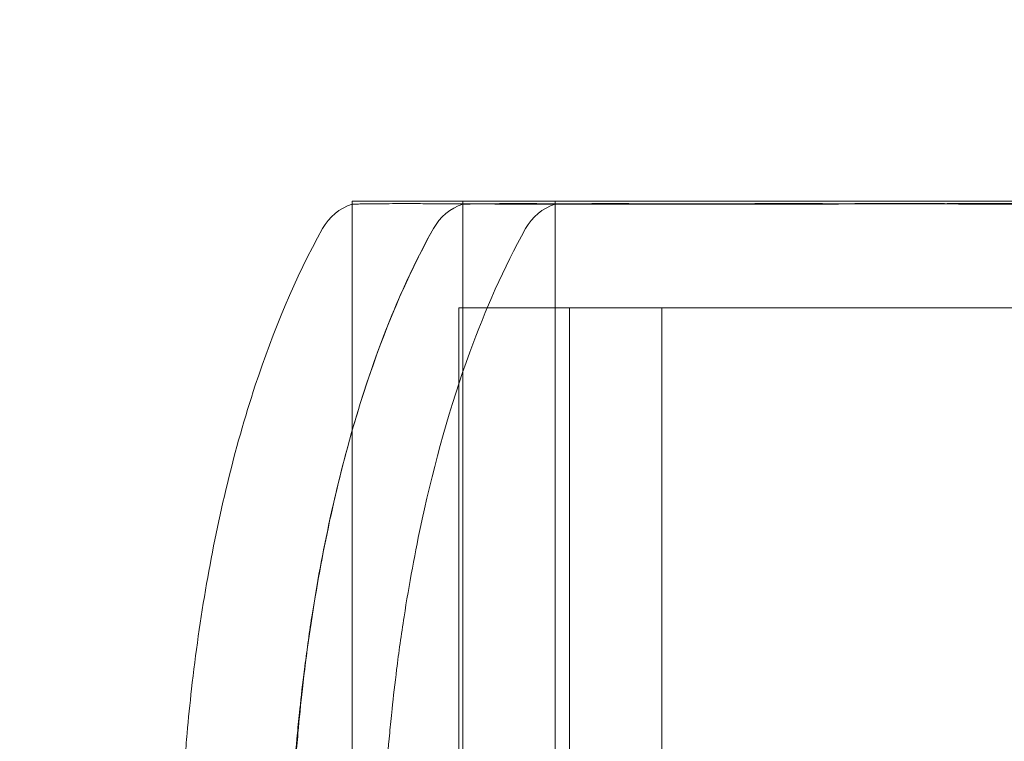
# Model space of a CAD drawing. Units: millimetres. Extents: x -1750 to 1750, y -1750 to 4650.
# Drawn here: x -22 to -3, y 2961 to 2974 of the extents above; entities that cross this region are included whole.
import ezdxf

# ---------------------------------------------------------------- set-up
doc = ezdxf.new("R2010")
doc.units = ezdxf.units.MM
doc.header["$MEASUREMENT"] = 0

msp = doc.modelspace()

# ---------------------------------------------------------------- linework, layer by layer
at = {"color": 0, "linetype": 'Continuous', "lineweight": 0}
for p, q in [((-13.25, 2970.8), (-15.328, 2970.8)), ((-15.328, 2970.747), (-15.328, 2970.8)), ((-15.328, 2970.747), (-15.328, 2950.3)), ((-15.328, 2950.3), (-15.328, 2970.747)), ((13.25, 2970.8), (-13.25, 2970.8)), ((-13.25, 2970.747), (-13.25, 2970.8)), ((-13.25, 2950.3), (-13.25, 2970.747)), ((-13.25, 2970.747), (-13.25, 2950.3)), ((-11.521, 2950.3), (-11.521, 2970.8)), ((-11.521, 2970.747), (-11.521, 2950.3)), ((-11.25, 2968.8), (-13.328, 2968.8)), ((-13.328, 2950.3), (-13.328, 2968.8)), ((11.25, 2968.8), (-11.25, 2968.8)), ((-11.25, 2950.3), (-11.25, 2968.8)), ((-9.521, 2950.3), (-9.521, 2968.8))]:
    msp.add_line(p, q, dxfattribs=at)
msp.add_arc((0, 2900, 300), 1750, 90, 180)
for centre, radius, start, end in [((0, 2900), 150, 0, 260.21218), ((-15.006, 2969.8), 1, 108.7827, 150.8904), ((-12.928, 2969.8), 1, 108.7805, 150.8866), ((-12.928, 2969.8), 1, 108.7827, 150.8904), ((-11.199, 2969.8), 1, 108.7805, 150.8866)]:
    msp.add_arc(centre, radius, start, end, dxfattribs=at)
for points, knots in [([(-14.458, 2970.756), (-14.487, 2970.755), (-14.729, 2970.752), (-15.071, 2970.749), (-15.169, 2970.748), (-15.297, 2970.747), (-15.328, 2970.747), (-15.328, 2970.747)], [-0.7260908, -0.7260908, -0.7260908, -0.7260908, -0.5452044, -0.5452044, -0.4343149, -0.4343149, -0.3265754, -0.3265754, -0.3265754, -0.3265754]), ([(-15.328, 2970.747), (-15.328, 2970.747), (-15.293, 2970.747), (-15.096, 2970.749), (-14.861, 2970.75), (-14.509, 2970.755), (-14.495, 2970.755), (-14.484, 2970.756)], [-0.3265754, -0.3265754, -0.3265754, -0.3265754, -0.2122564, -0.2122564, -0.0091929, -0.0091929, 0, 0, 0, 0]), ([(-14.484, 2970.756), (-14.436, 2970.757), (-14.386, 2970.758), (-14.281, 2970.758), (-14.227, 2970.757), (-14.171, 2970.756)], [-0.08254947, -0.08254947, -0.08254947, -0.08254947, -0.04127759, -0.04127759, 0, 0, 0, 0]), ([(-14.14, 2970.756), (-14.197, 2970.757), (-14.252, 2970.758), (-14.358, 2970.758), (-14.409, 2970.757), (-14.458, 2970.756)], [-0.08256828, -0.08256828, -0.08256828, -0.08256828, -0.0412753, -0.0412753, 0, 0, 0, 0]), ([(-14.171, 2970.756), (-14.138, 2970.755), (-13.883, 2970.752), (-13.157, 2970.749), (-12.854, 2970.748), (-11.865, 2970.746), (-11.106, 2970.746), (-9.466, 2970.749), (-8.605, 2970.75), (-7.658, 2970.755), (-7.621, 2970.755), (-7.593, 2970.756)], [-0.7214567, -0.7214567, -0.7214567, -0.7214567, -0.5436204, -0.5436204, -0.4344505, -0.4344505, -0.2158362, -0.2158362, -0.0092558, -0.0092558, 0, 0, 0, 0]), ([(-13.25, 2970.75), (-13.565, 2970.751), (-13.847, 2970.752), (-14.111, 2970.755), (-14.128, 2970.755), (-14.14, 2970.756)], [-0.1297694, -0.1297694, -0.1297694, -0.1297694, -0.0091929, -0.0091929, 0, 0, 0, 0]), ([(-12.38, 2970.756), (-12.409, 2970.755), (-12.651, 2970.752), (-12.993, 2970.749), (-13.091, 2970.748), (-13.285, 2970.746), (-13.281, 2970.746), (-13.018, 2970.749), (-12.783, 2970.75), (-12.431, 2970.755), (-12.417, 2970.755), (-12.406, 2970.756)], [-0.7260908, -0.7260908, -0.7260908, -0.7260908, -0.5452044, -0.5452044, -0.4343149, -0.4343149, -0.2122564, -0.2122564, -0.0091929, -0.0091929, 0, 0, 0, 0]), ([(-12.457, 2970.756), (-12.484, 2970.755), (-12.716, 2970.752), (-13.036, 2970.749), (-13.125, 2970.748), (-13.227, 2970.747), (-13.25, 2970.747), (-13.25, 2970.747)], [-0.7260908, -0.7260908, -0.7260908, -0.7260908, -0.5452044, -0.5452044, -0.4343149, -0.4343149, -0.3419594, -0.3419594, -0.3419594, -0.3419594]), ([(-13.25, 2970.747), (-13.25, 2970.747), (-13.205, 2970.747), (-12.972, 2970.749), (-12.721, 2970.75), (-12.353, 2970.755), (-12.339, 2970.755), (-12.327, 2970.756)], [-0.3419594, -0.3419594, -0.3419594, -0.3419594, -0.2122564, -0.2122564, -0.0091929, -0.0091929, 0, 0, 0, 0]), ([(-7.494, 2970.756), (-7.567, 2970.755), (-8.168, 2970.752), (-9.391, 2970.749), (-9.838, 2970.748), (-11.12, 2970.746), (-11.889, 2970.746), (-12.803, 2970.748), (-13.034, 2970.749), (-13.25, 2970.75)], [-0.7260908, -0.7260908, -0.7260908, -0.7260908, -0.5452044, -0.5452044, -0.4343149, -0.4343149, -0.2122564, -0.2122564, -0.1297694, -0.1297694, -0.1297694, -0.1297694]), ([(-12.152, 2970.756), (-12.207, 2970.757), (-12.259, 2970.758), (-12.361, 2970.758), (-12.41, 2970.757), (-12.457, 2970.756)], [-0.08256828, -0.08256828, -0.08256828, -0.08256828, -0.0412753, -0.0412753, 0, 0, 0, 0]), ([(-12.406, 2970.756), (-12.358, 2970.757), (-12.308, 2970.758), (-12.203, 2970.758), (-12.149, 2970.757), (-12.093, 2970.756)], [-0.08254947, -0.08254947, -0.08254947, -0.08254947, -0.04127759, -0.04127759, 0, 0, 0, 0]), ([(-12.062, 2970.756), (-12.119, 2970.757), (-12.174, 2970.758), (-12.28, 2970.758), (-12.331, 2970.757), (-12.38, 2970.756)], [-0.08256828, -0.08256828, -0.08256828, -0.08256828, -0.0412753, -0.0412753, 0, 0, 0, 0]), ([(-12.327, 2970.756), (-12.277, 2970.757), (-12.225, 2970.758), (-12.116, 2970.758), (-12.059, 2970.757), (-12.001, 2970.756)], [-0.08256828, -0.08256828, -0.08256828, -0.08256828, -0.0412753, -0.0412753, 0, 0, 0, 0]), ([(-5.616, 2970.756), (-5.689, 2970.755), (-6.285, 2970.752), (-7.496, 2970.749), (-7.938, 2970.748), (-9.203, 2970.746), (-9.959, 2970.746), (-11.206, 2970.749), (-11.706, 2970.75), (-12.124, 2970.755), (-12.14, 2970.755), (-12.152, 2970.756)], [-0.7260908, -0.7260908, -0.7260908, -0.7260908, -0.5452044, -0.5452044, -0.4343149, -0.4343149, -0.2122564, -0.2122564, -0.0091929, -0.0091929, 0, 0, 0, 0]), ([(-12.093, 2970.756), (-12.06, 2970.755), (-11.805, 2970.752), (-11.079, 2970.749), (-10.776, 2970.748), (-9.787, 2970.746), (-9.028, 2970.746), (-7.388, 2970.749), (-6.527, 2970.75), (-5.58, 2970.755), (-5.543, 2970.755), (-5.515, 2970.756)], [-0.7214567, -0.7214567, -0.7214567, -0.7214567, -0.5436204, -0.5436204, -0.4344505, -0.4344505, -0.2158362, -0.2158362, -0.0092558, -0.0092558, 0, 0, 0, 0]), ([(-5.416, 2970.756), (-5.489, 2970.755), (-6.09, 2970.752), (-7.313, 2970.749), (-7.76, 2970.748), (-9.042, 2970.746), (-9.811, 2970.746), (-11.086, 2970.749), (-11.6, 2970.75), (-12.033, 2970.755), (-12.05, 2970.755), (-12.062, 2970.756)], [-0.7260908, -0.7260908, -0.7260908, -0.7260908, -0.5452044, -0.5452044, -0.4343149, -0.4343149, -0.2122564, -0.2122564, -0.0091929, -0.0091929, 0, 0, 0, 0]), ([(-12.001, 2970.756), (-11.967, 2970.755), (-11.698, 2970.752), (-10.939, 2970.749), (-10.623, 2970.748), (-9.594, 2970.746), (-8.807, 2970.746), (-7.139, 2970.749), (-6.284, 2970.75), (-5.346, 2970.755), (-5.31, 2970.755), (-5.282, 2970.756)], [-0.7260908, -0.7260908, -0.7260908, -0.7260908, -0.5452044, -0.5452044, -0.4343149, -0.4343149, -0.2122564, -0.2122564, -0.0091929, -0.0091929, 0, 0, 0, 0]), ([(-10.728, 2970.756), (-10.756, 2970.755), (-10.987, 2970.752), (-11.307, 2970.749), (-11.396, 2970.748), (-11.563, 2970.746), (-11.541, 2970.746), (-11.244, 2970.749), (-10.992, 2970.75), (-10.624, 2970.755), (-10.61, 2970.755), (-10.599, 2970.756)], [-0.7260908, -0.7260908, -0.7260908, -0.7260908, -0.5452044, -0.5452044, -0.4343149, -0.4343149, -0.2122564, -0.2122564, -0.0091929, -0.0091929, 0, 0, 0, 0]), ([(-10.423, 2970.756), (-10.478, 2970.757), (-10.531, 2970.758), (-10.633, 2970.758), (-10.681, 2970.757), (-10.728, 2970.756)], [-0.08256828, -0.08256828, -0.08256828, -0.08256828, -0.0412753, -0.0412753, 0, 0, 0, 0]), ([(-10.599, 2970.756), (-10.548, 2970.757), (-10.496, 2970.758), (-10.387, 2970.758), (-10.331, 2970.757), (-10.272, 2970.756)], [-0.08256828, -0.08256828, -0.08256828, -0.08256828, -0.0412753, -0.0412753, 0, 0, 0, 0]), ([(-3.887, 2970.756), (-3.96, 2970.755), (-4.556, 2970.752), (-5.767, 2970.749), (-6.209, 2970.748), (-7.474, 2970.746), (-8.231, 2970.746), (-9.478, 2970.749), (-9.978, 2970.75), (-10.395, 2970.755), (-10.411, 2970.755), (-10.423, 2970.756)], [-0.7260908, -0.7260908, -0.7260908, -0.7260908, -0.5452044, -0.5452044, -0.4343149, -0.4343149, -0.2122564, -0.2122564, -0.0091929, -0.0091929, 0, 0, 0, 0]), ([(-10.272, 2970.756), (-10.238, 2970.755), (-9.969, 2970.752), (-9.211, 2970.749), (-8.894, 2970.748), (-7.866, 2970.746), (-7.078, 2970.746), (-5.411, 2970.749), (-4.555, 2970.75), (-3.618, 2970.755), (-3.581, 2970.755), (-3.553, 2970.756)], [-0.7260908, -0.7260908, -0.7260908, -0.7260908, -0.5452044, -0.5452044, -0.4343149, -0.4343149, -0.2122564, -0.2122564, -0.0091929, -0.0091929, 0, 0, 0, 0]), ([(-7.593, 2970.756), (-7.463, 2970.757), (-7.331, 2970.758), (-7.066, 2970.758), (-6.933, 2970.757), (-6.799, 2970.756)], [-0.08618473, -0.08618473, -0.08618473, -0.08618473, -0.04308503, -0.04308503, 0, 0, 0, 0]), ([(-6.73, 2970.756), (-6.859, 2970.757), (-6.987, 2970.758), (-7.242, 2970.758), (-7.368, 2970.757), (-7.494, 2970.756)], [-0.08256828, -0.08256828, -0.08256828, -0.08256828, -0.0412753, -0.0412753, 0, 0, 0, 0]), ([(-6.799, 2970.756), (-6.729, 2970.755), (-6.12, 2970.752), (-4.731, 2970.749), (-4.197, 2970.748), (-2.581, 2970.746), (-1.491, 2970.746), (0.576, 2970.749), (1.542, 2970.75), (2.508, 2970.755), (2.545, 2970.755), (2.574, 2970.756)], [-0.7262315, -0.7262315, -0.7262315, -0.7262315, -0.544989, -0.544989, -0.4343274, -0.4343274, -0.2127248, -0.2127248, -0.0091991, -0.0091991, 0, 0, 0, 0]), ([(2.643, 2970.756), (2.568, 2970.755), (1.961, 2970.752), (0.573, 2970.749), (0.039, 2970.748), (-1.581, 2970.746), (-2.672, 2970.746), (-4.738, 2970.749), (-5.701, 2970.75), (-6.664, 2970.755), (-6.701, 2970.755), (-6.73, 2970.756)], [-0.7260908, -0.7260908, -0.7260908, -0.7260908, -0.5452044, -0.5452044, -0.4343149, -0.4343149, -0.2122564, -0.2122564, -0.0091929, -0.0091929, 0, 0, 0, 0]), ([(-4.858, 2970.756), (-4.986, 2970.757), (-5.113, 2970.758), (-5.366, 2970.758), (-5.491, 2970.757), (-5.616, 2970.756)], [-0.08256828, -0.08256828, -0.08256828, -0.08256828, -0.0412753, -0.0412753, 0, 0, 0, 0]), ([(-5.515, 2970.756), (-5.385, 2970.757), (-5.253, 2970.758), (-4.988, 2970.758), (-4.855, 2970.757), (-4.721, 2970.756)], [-0.08618473, -0.08618473, -0.08618473, -0.08618473, -0.04308503, -0.04308503, 0, 0, 0, 0]), ([(-4.652, 2970.756), (-4.781, 2970.757), (-4.909, 2970.758), (-5.164, 2970.758), (-5.29, 2970.757), (-5.416, 2970.756)], [-0.08256828, -0.08256828, -0.08256828, -0.08256828, -0.0412753, -0.0412753, 0, 0, 0, 0]), ([(-5.282, 2970.756), (-5.156, 2970.757), (-5.029, 2970.758), (-4.773, 2970.758), (-4.645, 2970.757), (-4.515, 2970.756)], [-0.08254947, -0.08254947, -0.08254947, -0.08254947, -0.04127759, -0.04127759, 0, 0, 0, 0]), ([(4.515, 2970.756), (4.439, 2970.755), (3.828, 2970.752), (2.435, 2970.749), (1.899, 2970.748), (0.277, 2970.746), (-0.815, 2970.746), (-2.876, 2970.749), (-3.835, 2970.75), (-4.792, 2970.755), (-4.829, 2970.755), (-4.858, 2970.756)], [-0.7260908, -0.7260908, -0.7260908, -0.7260908, -0.5452044, -0.5452044, -0.4343149, -0.4343149, -0.2122564, -0.2122564, -0.0091929, -0.0091929, 0, 0, 0, 0]), ([(-4.721, 2970.756), (-4.651, 2970.755), (-4.042, 2970.752), (-2.653, 2970.749), (-2.119, 2970.748), (-0.503, 2970.746), (0.587, 2970.746), (2.654, 2970.749), (3.62, 2970.75), (4.586, 2970.755), (4.623, 2970.755), (4.652, 2970.756)], [-0.7262315, -0.7262315, -0.7262315, -0.7262315, -0.544989, -0.544989, -0.4343274, -0.4343274, -0.2127248, -0.2127248, -0.0091991, -0.0091991, 0, 0, 0, 0]), ([(4.721, 2970.756), (4.646, 2970.755), (4.039, 2970.752), (2.651, 2970.749), (2.117, 2970.748), (0.497, 2970.746), (-0.594, 2970.746), (-2.66, 2970.749), (-3.623, 2970.75), (-4.586, 2970.755), (-4.623, 2970.755), (-4.652, 2970.756)], [-0.7260908, -0.7260908, -0.7260908, -0.7260908, -0.5452044, -0.5452044, -0.4343149, -0.4343149, -0.2122564, -0.2122564, -0.0091929, -0.0091929, 0, 0, 0, 0]), ([(-4.515, 2970.756), (-4.439, 2970.755), (-3.837, 2970.752), (-2.466, 2970.749), (-1.937, 2970.748), (-0.339, 2970.746), (0.737, 2970.746), (2.803, 2970.749), (3.782, 2970.75), (4.759, 2970.755), (4.796, 2970.755), (4.825, 2970.756)], [-0.7214567, -0.7214567, -0.7214567, -0.7214567, -0.5436204, -0.5436204, -0.4344505, -0.4344505, -0.2158362, -0.2158362, -0.0092558, -0.0092558, 0, 0, 0, 0]), ([(-3.129, 2970.756), (-3.257, 2970.757), (-3.384, 2970.758), (-3.637, 2970.758), (-3.763, 2970.757), (-3.887, 2970.756)], [-0.08256828, -0.08256828, -0.08256828, -0.08256828, -0.0412753, -0.0412753, 0, 0, 0, 0]), ([(-3.553, 2970.756), (-3.427, 2970.757), (-3.3, 2970.758), (-3.044, 2970.758), (-2.916, 2970.757), (-2.787, 2970.756)], [-0.08254947, -0.08254947, -0.08254947, -0.08254947, -0.04127759, -0.04127759, 0, 0, 0, 0]), ([(6.244, 2970.756), (6.168, 2970.755), (5.556, 2970.752), (4.164, 2970.749), (3.627, 2970.748), (2.005, 2970.746), (0.914, 2970.746), (-1.147, 2970.749), (-2.106, 2970.75), (-3.064, 2970.755), (-3.101, 2970.755), (-3.129, 2970.756)], [-0.7260908, -0.7260908, -0.7260908, -0.7260908, -0.5452044, -0.5452044, -0.4343149, -0.4343149, -0.2122564, -0.2122564, -0.0091929, -0.0091929, 0, 0, 0, 0]), ([(-18.482, 2959.992), (-18.475, 2960.103), (-18.466, 2960.23), (-18.446, 2960.513), (-18.433, 2960.672), (-18.395, 2961.105), (-18.367, 2961.384), (-18.261, 2962.32), (-18.167, 2962.98), (-17.834, 2964.891), (-17.54, 2966.14), (-16.807, 2968.362), (-16.398, 2969.356), (-15.88, 2970.286)], [0.008011, 0.008011, 0.008011, 0.008011, 0.446178, 0.446178, 0.942583, 0.942583, 1.788425, 1.788425, 3.785175, 3.785175, 7.611628, 7.611628, 10.806414, 10.806414, 10.806414, 10.806414]), ([(-16.457, 2959.693), (-16.457, 2959.693), (-16.456, 2959.698), (-16.454, 2959.719), (-16.451, 2959.744), (-16.44, 2959.856), (-16.429, 2959.969), (-16.399, 2960.313), (-16.381, 2960.523), (-16.338, 2960.973), (-16.323, 2961.123), (-16.281, 2961.513), (-16.252, 2961.766), (-16.179, 2962.345), (-16.133, 2962.678), (-15.987, 2963.616), (-15.874, 2964.231), (-15.511, 2965.899), (-15.221, 2966.952), (-14.557, 2968.767), (-14.214, 2969.547), (-13.802, 2970.287)], [0.360769, 0.360769, 0.360769, 0.360769, 0.57274, 0.57274, 1.219635, 1.219635, 3.164474, 3.164474, 4.67159, 4.67159, 5.29005, 5.29005, 6.142204, 6.142204, 7.177816, 7.177816, 9.057, 9.057, 12.317335, 12.317335, 14.857721, 14.857721, 14.857721, 14.857721]), ([(-16.404, 2959.986), (-16.397, 2960.098), (-16.389, 2960.228), (-16.368, 2960.513), (-16.355, 2960.672), (-16.317, 2961.105), (-16.289, 2961.384), (-16.183, 2962.32), (-16.089, 2962.98), (-15.756, 2964.891), (-15.462, 2966.14), (-14.729, 2968.362), (-14.32, 2969.356), (-13.802, 2970.286)], [0, 0, 0, 0, 0.446178, 0.446178, 0.942583, 0.942583, 1.788425, 1.788425, 3.785175, 3.785175, 7.611628, 7.611628, 10.806414, 10.806414, 10.806414, 10.806414]), ([(-14.702, 2959.904), (-14.705, 2959.88), (-14.708, 2959.855), (-14.714, 2959.813), (-14.716, 2959.795), (-14.719, 2959.769), (-14.72, 2959.761), (-14.722, 2959.747), (-14.723, 2959.74), (-14.724, 2959.727), (-14.725, 2959.721), (-14.726, 2959.711), (-14.726, 2959.708), (-14.727, 2959.701), (-14.728, 2959.699), (-14.728, 2959.694), (-14.728, 2959.693), (-14.728, 2959.693), (-14.728, 2959.693), (-14.728, 2959.693), (-14.728, 2959.698), (-14.725, 2959.719), (-14.723, 2959.744), (-14.711, 2959.856), (-14.701, 2959.969), (-14.67, 2960.313), (-14.653, 2960.523), (-14.609, 2960.973), (-14.594, 2961.123), (-14.553, 2961.513), (-14.524, 2961.766), (-14.451, 2962.345), (-14.404, 2962.678), (-14.258, 2963.616), (-14.145, 2964.231), (-13.782, 2965.899), (-13.492, 2966.952), (-12.828, 2968.767), (-12.485, 2969.547), (-12.073, 2970.287)], [0, 0, 0, 0, 0.073515, 0.073515, 0.128765, 0.128765, 0.154109, 0.154109, 0.175959, 0.175959, 0.20589, 0.20589, 0.235532, 0.235532, 0.275603, 0.275603, 0.356947, 0.356947, 0.360769, 0.360769, 0.57274, 0.57274, 1.219635, 1.219635, 3.164474, 3.164474, 4.67159, 4.67159, 5.29005, 5.29005, 6.142204, 6.142204, 7.177816, 7.177816, 9.057, 9.057, 12.317335, 12.317335, 14.857721, 14.857721, 14.857721, 14.857721])]:
    msp.add_open_spline(points, degree=3, knots=knots, dxfattribs=at)

doc.saveas('drawing.dxf')
